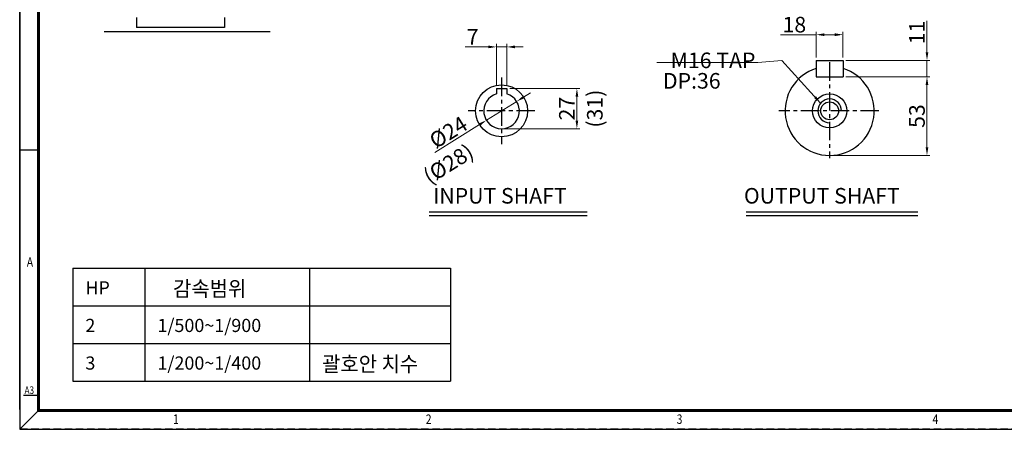
# Model space of a CAD drawing. Extents: x 1648 to 3776, y -1505 to 0.
# Drawn here: x 1649 to 2975, y -1505 to -953 of the extents above; entities that cross this region are included whole.
import ezdxf

# ---------------------------------------------------------------- set-up
doc = ezdxf.new("R2010")
doc.units = 0
doc.header["$LTSCALE"] = 20
doc.header["$MEASUREMENT"] = 0
doc.linetypes.add('CENTER', pattern=[2, 1.25, -0.25, 0.25, -0.25])
doc.linetypes.add('DASHED', pattern=[0.75, 0.5, -0.25])
doc.layers.get('0').update_dxf_attribs({"color": 2, "linetype": 'CONTINUOUS'})
doc.layers.get('Defpoints').update_dxf_attribs({"linetype": 'CONTINUOUS'})
for name, color, linetype in [('1', 3, 'CONTINUOUS'), ('2', 1, 'DASHED'), ('3', 1, 'CENTER'), ('BASE', 2, 'CONTINUOUS')]:
    doc.layers.add(name, color=color, linetype=linetype)
doc.styles.add('CIWHS', font='txt', dxfattribs={"width": 0.8})
doc.styles.add('GULIM', font='txt', dxfattribs={"width": 0.95})
doc.styles.add('ROMANS', font='romans.shx')
doc.dimstyles.new('STM', dxfattribs={"dimscale": 0, "dimtxt": 21, "dimasz": 11, "dimexe": 4, "dimexo": 4, "dimgap": 3, "dimtad": 1, "dimdec": 4, "dimdsep": 46, "dimtxsty": 'ROMANS', "dimcen": 0, "dimclrd": 3, "dimclre": 3, "dimclrt": 3, "dimadec": 0, "dimazin": 0, "dimtfac": 1, "dimtdec": 4, "dimtix": 1, "dimtmove": 0, "dimatfit": 3, "dimfxl": 0, "dimtolj": 1, "dimlwd": 9, "dimlwe": 9, "dimarcsym": 0})

# ---------------------------------------------------------------- blocks, each defined once
blk = doc.blocks.new('*D23')
at = {"color": 3, "linetype": 'ByBlock', "lineweight": 9}
for p, q in [((2279.9, -990), (2248.9, -990)), ((2290.9, -1042.1), (2290.9, -986)), ((2304.9, -990), (2290.9, -990)), ((2304.9, -1042.1), (2304.9, -986)), ((2315.9, -990), (2326.9, -990))]:
    blk.add_line(p, q, dxfattribs=at)
at = {"color": 3}
for points in [[(2279.9, -988.1), (2279.9, -991.8), (2290.9, -990)], [(2315.9, -988.1), (2315.9, -991.8), (2304.9, -990)]]:
    blk.add_solid(points, dxfattribs=at)
at = {"layer": 'Defpoints', "color": 0}
for p in [(2290.9, -990), (2290.9, -1046.1), (2304.9, -1046.1)]:
    blk.add_point(p, dxfattribs=at)
at = {"color": 3, "insert": (2258.9, -976.5), "char_height": 21, "attachment_point": 5, "style": 'ROMANS'}
blk.add_mtext('\\A1;7', dxfattribs=at)
blk = doc.blocks.new('*D24')
at = {"color": 3, "linetype": 'ByBlock', "lineweight": 9}
for p, q in [((2721.6, -973.5), (2673.6, -973.5)), ((2721.6, -1004.1), (2721.6, -969.5)), ((2746.6, -973.5), (2732.6, -973.5)), ((2757.6, -1004.1), (2757.6, -969.5))]:
    blk.add_line(p, q, dxfattribs=at)
at = {"color": 3}
for points in [[(2732.6, -971.7), (2732.6, -975.4), (2721.6, -973.5)], [(2746.6, -971.7), (2746.6, -975.4), (2757.6, -973.5)]]:
    blk.add_solid(points, dxfattribs=at)
at = {"layer": 'Defpoints', "color": 0}
for p in [(2721.6, -973.5), (2721.6, -1008.1), (2757.6, -1008.1)]:
    blk.add_point(p, dxfattribs=at)
at = {"color": 3, "insert": (2692.1, -960), "char_height": 21, "attachment_point": 5, "style": 'ROMANS'}
blk.add_mtext('\\A1;18', dxfattribs=at)
blk = doc.blocks.new('*D25')
at = {"color": 3, "linetype": 'ByBlock', "lineweight": 9}
for p, q in [((2870.7, -997.1), (2870.7, -955.1)), ((2761.6, -1008.1), (2874.7, -1008.1)), ((2870.7, -1030.1), (2870.7, -1008.1)), ((2761.6, -1030.1), (2874.7, -1030.1)), ((2870.7, -1041.1), (2870.7, -1052.1))]:
    blk.add_line(p, q, dxfattribs=at)
at = {"color": 3}
for points in [[(2868.9, -997.1), (2872.5, -997.1), (2870.7, -1008.1)], [(2868.9, -1041.1), (2872.5, -1041.1), (2870.7, -1030.1)]]:
    blk.add_solid(points, dxfattribs=at)
at = {"layer": 'Defpoints', "color": 0}
for p in [(2757.6, -1008.1), (2870.7, -1008.1), (2757.6, -1030.1)]:
    blk.add_point(p, dxfattribs=at)
at = {"color": 3, "insert": (2857.2, -970.6), "char_height": 21, "attachment_point": 5, "rotation": 90, "style": 'ROMANS'}
blk.add_mtext('\\A1;11', dxfattribs=at)
blk = doc.blocks.new('*D26')
at = {"color": 3, "linetype": 'ByBlock', "lineweight": 9}
for p, q in [((2761.6, -1030.1), (2874.7, -1030.1)), ((2870.7, -1041.1), (2870.7, -1125.1)), ((2743.6, -1136.1), (2874.7, -1136.1))]:
    blk.add_line(p, q, dxfattribs=at)
at = {"color": 3}
for points in [[(2868.9, -1041.1), (2872.5, -1041.1), (2870.7, -1030.1)], [(2868.9, -1125.1), (2872.5, -1125.1), (2870.7, -1136.1)]]:
    blk.add_solid(points, dxfattribs=at)
at = {"layer": 'Defpoints', "color": 0}
for p in [(2757.6, -1030.1), (2739.6, -1136.1), (2870.7, -1136.1)]:
    blk.add_point(p, dxfattribs=at)
at = {"color": 3, "insert": (2857.2, -1083.1), "char_height": 21, "attachment_point": 5, "rotation": 90, "style": 'ROMANS'}
blk.add_mtext('\\A1;53', dxfattribs=at)

msp = doc.modelspace()

# ---------------------------------------------------------------- linework, layer by layer
at = {"color": 2}
for p, q in [((1649.03016, -1.58824), (1649.03016, -1504.71959)), ((1649.06378, -1478.10839), (1649.06378, -1.99811))]:
    msp.add_line(p, q, dxfattribs=at)
at = {"color": 7}
for p, q in [((1806.24582, -950.45383), (1806.24582, -963.9011)), ((1924.89816, -950.45383), (1924.89816, -963.9011)), ((1924.89816, -963.9011), (1806.24582, -963.9011)), ((1986.35737, -969.83371), (1762.73996, -969.83371)), ((2200.42755, -1211.79012), (2413.22997, -1211.79012)), ((2200.42755, -1216.82682), (2413.22997, -1216.82682)), ((2627.05277, -1211.79012), (2858.59215, -1211.79012)), ((2627.05277, -1216.82682), (2858.59215, -1216.82682))]:
    msp.add_line(p, q, dxfattribs=at)
at = {"color": 3, "lineweight": 9}
for p, q in [((2308.87015, -1046.06171), (2403.31649, -1046.06171)), ((2327.58074, -1057.56088), (2336.91836, -1051.74633)), ((2399.31649, -1057.06171), (2399.31649, -1089.06171)), ((2318.24313, -1063.37543), (2277.49717, -1088.74799)), ((2207.88949, -1132.09279), (2268.15955, -1094.56254)), ((2301.87015, -1100.06171), (2403.31649, -1100.06171))]:
    msp.add_line(p, q, dxfattribs=at)
at = {"color": 7}
msp.add_arc((2739.62706, -1076.06171), 16, 0, 270, dxfattribs=at)
at = {"color": 3}
for points in [[(2397.48316, -1057.06171), (2401.14983, -1057.06171), (2399.31649, -1046.06171)], [(2326.61165, -1056.00461), (2328.54983, -1059.11715), (2318.24313, -1063.37543)], [(2267.19046, -1093.00627), (2269.12864, -1096.11881), (2277.49717, -1088.74799)], [(2397.48316, -1089.06171), (2401.14983, -1089.06171), (2399.31649, -1100.06171)]]:
    msp.add_solid(points, dxfattribs=at)
at = {"layer": '1', "color": 7}
for p, q in [((2721.62706, -1008.06171), (2721.62706, -1030.06171)), ((2721.62706, -1008.06171), (2757.62706, -1008.06171)), ((2757.62706, -1008.06171), (2757.62706, -1030.06171)), ((2721.62706, -1030.06171), (2757.62706, -1030.06171)), ((2290.87015, -1046.06171), (2290.87015, -1053.10523)), ((2290.87015, -1046.06171), (2304.87015, -1046.06171)), ((2304.87015, -1046.06171), (2304.87015, -1053.10523)), ((1720.50648, -1287.95003), (2229.10023, -1287.95003)), ((1720.50648, -1287.95003), (1720.50648, -1439.82503)), ((1817.53773, -1287.95003), (1817.53773, -1439.82503)), ((2039.25648, -1287.95003), (2039.25648, -1439.82503)), ((2229.10023, -1287.95003), (2229.10023, -1439.82503)), ((1720.50648, -1338.57503), (2229.10023, -1338.57503)), ((1720.50648, -1389.20003), (2229.10023, -1389.20003)), ((1720.50648, -1439.82503), (2229.10023, -1439.82503))]:
    msp.add_line(p, q, dxfattribs=at)
for centre, radius in [((2297.87015, -1076.06171), 35), ((2739.62706, -1076.06171), 23), ((2739.62706, -1076.06171), 12)]:
    msp.add_circle(centre, radius, dxfattribs=at)
for centre, radius, start, end in [((2739.62706, -1076.06171), 60, 107.45760312, 72.54239688), ((2297.87015, -1076.06171), 24, 106.9577633, 73.0422367)]:
    msp.add_arc(centre, radius, start, end, dxfattribs=at)
at = {"layer": '2'}
msp.add_line((3774.70415, -1504.71959), (1650.9292, -1504.71959), dxfattribs=at)
at = {"layer": '3', "color": 1, "linetype": 'CENTER'}
for p, q in [((2739.62706, -1010.69774), (2739.62706, -1139.70558)), ((2297.87015, -1031.06171), (2297.87015, -1121.06171)), ((2342.87015, -1076.06171), (2252.87015, -1076.06171)), ((2806.02424, -1076.06171), (2671.11709, -1076.06171))]:
    msp.add_line(p, q, dxfattribs=at)
at = {"layer": 'BASE'}
for p, q in [((1674.36902, -1128.93674), (1649.06378, -1128.93674)), ((1674.36902, -1459.17016), (1654.12483, -1459.17016)), ((1674.36902, -1479.41435), (1649.06378, -1504.71959))]:
    msp.add_line(p, q, dxfattribs=at)
msp.add_lwpolyline([(3774.70415, -1504.71959), (3774.70415, -1.58819), (1649.06378, -1.58819), (1649.06378, -1504.71959)], close=True, dxfattribs=at)
at = {"layer": 'BASE', "const_width": 4.04884}
msp.add_lwpolyline([(1674.36902, -1479.41435), (3749.39891, -1479.41435), (3749.39891, -26.89344), (1674.36902, -26.89344)], close=True, dxfattribs=at)

# ---------------------------------------------------------------- texts
at = {"color": 7, "style": 'ROMANS'}
for s, p in [('INPUT SHAFT', (2205.65346, -1200.8888)), ('OUTPUT SHAFT', (2624.22098, -1200.8888))]:
    msp.add_text(s, height=21, dxfattribs=at).set_placement(p)
at = {"color": 3, "char_height": 21, "attachment_point": 9, "style": 'ROMANS'}
for s, insert in [('\\A1;M16 TAP', (2639.74742, -1018.55704)), ('\\A1;DP:36', (2592.8012, -1046.13212))]:
    msp.add_mtext(s, dxfattribs=dict(at, insert=insert))
at = {"color": 3, "char_height": 21, "attachment_point": 5, "style": 'ROMANS'}
for s, insert, rotation in [('\\A1;27', (2385.81649, -1073.06171), 90), ('\\A1;(31)', (2423.42529, -1073.06171), 90), ('\\A1;%%C24', (2226.21968, -1104.77513), 31.91057998), ('\\A1;(%%C28)', (2226.21968, -1147.40144), 31.91057998)]:
    msp.add_mtext(s, dxfattribs=dict(at, insert=insert, rotation=rotation))
at = {"layer": '2', "color": 7, "style": 'ROMANS'}
for s, p in [('HP', (1737.50047, -1323.14751)), ('2', (1737.50047, -1373.77251)), ('1/500~1/900', (1834.53172, -1373.77251)), ('1/200~1/400', (1834.53172, -1424.39751)), ('3', (1737.50047, -1424.39751))]:
    msp.add_text(s, height=17.71875, dxfattribs=at).set_placement(p)
at = {"layer": '2', "color": 7, "style": 'GULIM', "width": 0.95}
for s, p in [('감속범위', (1855.56439, -1325.78163)), ('괄호안 치수', (2056.2567, -1427.03163))]:
    msp.add_text(s, height=20.669291, dxfattribs=at).set_placement(p)
at = {"layer": 'BASE', "color": 7, "style": 'CIWHS', "width": 0.8}
for s, height, p in [('A', 12.65262, (1658.67898, -1285.8572)), ('A3', 10.122097, (1655.56478, -1457.07983)), ('1', 12.65262, (1855.48315, -1497.3822)), ('2', 12.65262, (2195.8594, -1497.3822)), ('3', 12.65262, (2533.71033, -1497.3822)), ('4', 12.65262, (2878.19739, -1497.3822))]:
    msp.add_text(s, height=height, dxfattribs=at).set_placement(p)

# ---------------------------------------------------------------- dimensions: what is measured, and where the dimension line sits
for base, p1, p2, text, picture, middle in [((2721.62706, -973.52156), (2757.62706, -1008.06171), (2721.62706, -1008.06171), '18', '*D24', (2692.12706, -973.52156)), ((2290.87015, -989.95767), (2304.87015, -1046.06171), (2290.87015, -1046.06171), '7', '*D23', (2258.87015, -989.95767))]:
    dim = msp.add_linear_dim(base=base, p1=p1, p2=p2, text=text, dimstyle='STM', override={"dimscale": 1})
    dim.commit()
    dim.dimension.update_dxf_attribs({"geometry": picture, "text_midpoint": middle, "dimtype": 160})
for base, p2, text, picture, middle in [((2870.69712, -1008.06171), (2757.62706, -1008.06171), '11', '*D25', (2870.69712, -970.56171)), ((2870.69712, -1136.06171), (2739.62706, -1136.06171), '53', '*D26', (2870.69712, -1083.06171))]:
    dim = msp.add_linear_dim(base=base, p1=(2757.62706, -1030.06171), p2=p2, angle=90, text=text, dimstyle='STM', override={"dimscale": 1})
    dim.commit()
    dim.dimension.update_dxf_attribs({"geometry": picture, "text_midpoint": middle, "dimtype": 160})

# ---------------------------------------------------------------- leaders
at = {"annotation_type": 0, "has_hookline": 1, "hookline_direction": 1, "text_width": 133}
msp.add_leader([(2727.38211, -1065.7631), (2675.46274, -1008.05704), (2642.74742, -1011.05704)], dimstyle='STM', override={"dimscale": 1}, dxfattribs=at)

doc.saveas('drawing.dxf')
